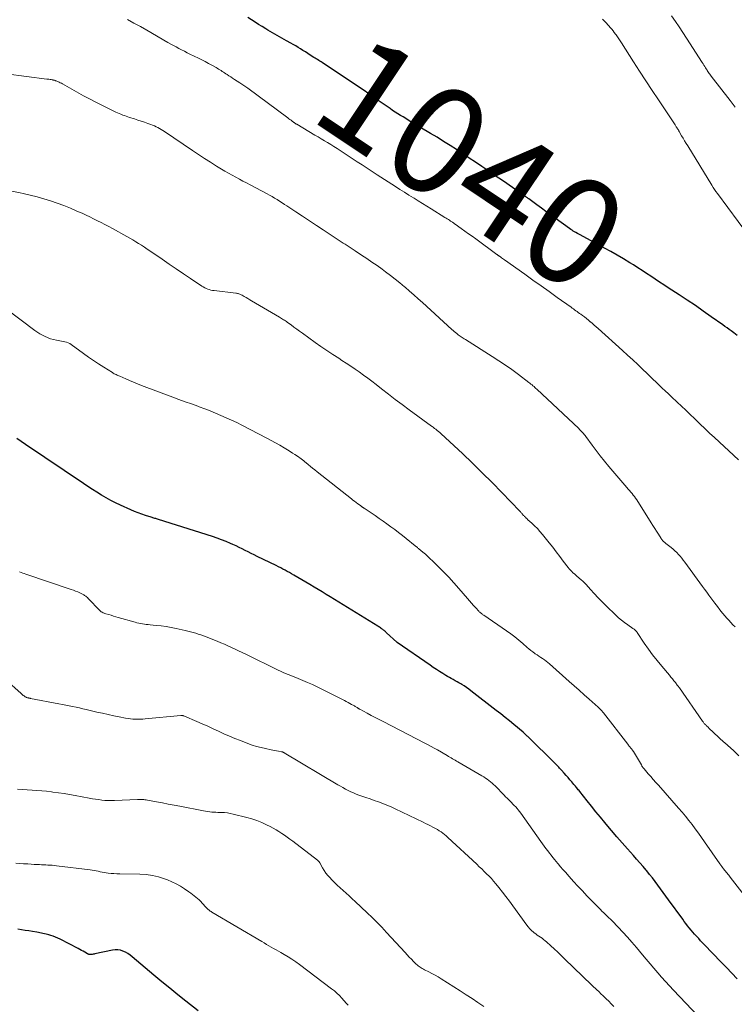
# Model space of a CAD drawing. Units: feet. Extents: x 1915000 to 1920040, y 534990 to 540012.
# Drawn here: x 1915160 to 1915293, y 536087 to 536270 of the extents above; entities that cross this region are included whole.
import ezdxf
from ezdxf.enums import TextEntityAlignment as Align

# ---------------------------------------------------------------- set-up
doc = ezdxf.new("R2010")
doc.units = ezdxf.units.FT
doc.header["$LTSCALE"] = 100
doc.header["$MEASUREMENT"] = 0
for name, color, linetype, lineweight in [('CONTOUR INDEX', 32, 'Continuous', 25), ('CONTOUR INDEX LABEL', 7, 'Continuous', 15), ('CONTOUR INTERMEDIATE', 40, 'Continuous', 15)]:
    doc.layers.add(name, color=color, linetype=linetype, lineweight=lineweight)
doc.styles.add('slant', font='romans.shx', dxfattribs={"oblique": 14.999978})

msp = doc.modelspace()

# ---------------------------------------------------------------- linework, layer by layer
at = {"layer": 'CONTOUR INDEX', "flags": 128}
for points, elevation in [([(1915293.63, 536211.08), (1915293.02, 536211.55), (1915292.55, 536211.91), (1915292.17, 536212.19), (1915291.78, 536212.47), (1915291.39, 536212.75), (1915291.01, 536213.03), (1915288.84, 536214.56), (1915287.36, 536215.59), (1915285.88, 536216.62), (1915284.38, 536217.62), (1915282.88, 536218.62), (1915280.85, 536219.95), (1915280.04, 536220.48), (1915279.23, 536221.01), (1915278.42, 536221.55), (1915277.61, 536222.08), (1915276.81, 536222.62), (1915276, 536223.15), (1915275.18, 536223.67), (1915274.36, 536224.19), (1915273.69, 536224.61), (1915272.53, 536225.32), (1915271.36, 536226.01), (1915270.17, 536226.68), (1915268.98, 536227.34), (1915264.43, 536229.78), (1915264.18, 536229.91), (1915263.93, 536230.05), (1915263.68, 536230.2), (1915263.43, 536230.34), (1915263.18, 536230.49), (1915262.94, 536230.65), (1915262.7, 536230.81), (1915262.46, 536230.98), (1915259.8, 536232.89), (1915258.95, 536233.51), (1915258.1, 536234.13), (1915257.26, 536234.75), (1915256.41, 536235.38), (1915254.9, 536236.51), (1915254.81, 536236.58), (1915254.73, 536236.64), (1915254.64, 536236.7), (1915254.55, 536236.77), (1915254.46, 536236.83), (1915254.37, 536236.89), (1915254.28, 536236.95), (1915254.19, 536237.01), (1915254.02, 536237.12), (1915253.85, 536237.23), (1915253.68, 536237.35), (1915253.51, 536237.47), (1915253.34, 536237.58), (1915250.79, 536239.35), (1915249.82, 536240.02), (1915248.86, 536240.68), (1915247.89, 536241.35), (1915246.92, 536242.01), (1915246.19, 536242.5), (1915245.01, 536243.3), (1915243.83, 536244.09), (1915242.64, 536244.88), (1915241.45, 536245.66), (1915240.26, 536246.43), (1915239.06, 536247.19), (1915237.85, 536247.94), (1915236.63, 536248.67), (1915232.99, 536250.84), (1915232.49, 536251.14), (1915232, 536251.43), (1915231.51, 536251.73), (1915231.02, 536252.03), (1915230.53, 536252.33), (1915230.04, 536252.64), (1915229.56, 536252.95), (1915229.09, 536253.28), (1915226.88, 536254.82), (1915226.58, 536255.03), (1915226.27, 536255.24), (1915225.97, 536255.46), (1915225.67, 536255.67), (1915225.37, 536255.89), (1915225.07, 536256.1), (1915224.77, 536256.3), (1915224.47, 536256.51), (1915216.7, 536261.7), (1915216.48, 536261.85), (1915216.26, 536261.99), (1915216.04, 536262.13), (1915215.82, 536262.26), (1915215.6, 536262.4), (1915215.37, 536262.53), (1915215.15, 536262.67), (1915214.93, 536262.81), (1915214.23, 536263.25), (1915213.79, 536263.54), (1915213.35, 536263.82), (1915212.9, 536264.1), (1915212.46, 536264.39), (1915212.01, 536264.67), (1915211.56, 536264.94), (1915211.1, 536265.21), (1915210.64, 536265.46), (1915209.82, 536265.91), (1915208.95, 536266.39), (1915208.08, 536266.88), (1915207.23, 536267.38), (1915206.37, 536267.89), (1915205.98, 536268.13), (1915205.31, 536268.54), (1915204.65, 536268.95), (1915203.98, 536269.37), (1915203.32, 536269.79), (1915202.65, 536270.21)], 1040), ([(1915293.64, 536091.37), (1915292.65, 536092.41), (1915291.65, 536093.45), (1915290.65, 536094.5), (1915287.61, 536097.66), (1915287.24, 536098.05), (1915286.87, 536098.45), (1915286.5, 536098.84), (1915286.13, 536099.24), (1915286.09, 536099.28), (1915285.75, 536099.66), (1915285.42, 536100.05), (1915285.09, 536100.44), (1915284.76, 536100.83), (1915284.45, 536101.23), (1915284.14, 536101.63), (1915283.83, 536102.04), (1915283.53, 536102.45), (1915280.91, 536106.08), (1915280.42, 536106.76), (1915279.92, 536107.44), (1915279.42, 536108.12), (1915278.93, 536108.8), (1915278.42, 536109.48), (1915277.9, 536110.14), (1915277.37, 536110.8), (1915276.83, 536111.45), (1915276.74, 536111.55), (1915276.15, 536112.24), (1915275.55, 536112.93), (1915274.95, 536113.62), (1915274.35, 536114.3), (1915273.25, 536115.53), (1915272.26, 536116.67), (1915271.27, 536117.81), (1915270.29, 536118.96), (1915269.31, 536120.12), (1915269.06, 536120.43), (1915268.22, 536121.44), (1915267.39, 536122.45), (1915266.57, 536123.47), (1915265.75, 536124.49), (1915264.38, 536126.21), (1915264.25, 536126.38), (1915264.11, 536126.54), (1915263.98, 536126.71), (1915263.84, 536126.88), (1915263.7, 536127.04), (1915263.57, 536127.21), (1915263.43, 536127.37), (1915263.29, 536127.54), (1915262.88, 536128.01), (1915262.54, 536128.41), (1915262.2, 536128.8), (1915261.85, 536129.2), (1915261.51, 536129.6), (1915260.98, 536130.2), (1915260.82, 536130.39), (1915260.64, 536130.58), (1915260.47, 536130.77), (1915260.3, 536130.95), (1915260.12, 536131.14), (1915259.94, 536131.32), (1915259.76, 536131.5), (1915259.58, 536131.68), (1915254.95, 536136.22), (1915254.84, 536136.32), (1915254.73, 536136.43), (1915254.61, 536136.54), (1915254.5, 536136.65), (1915254.43, 536136.71), (1915254.28, 536136.84), (1915254.13, 536136.98), (1915253.98, 536137.11), (1915253.83, 536137.24), (1915252.09, 536138.68), (1915251.29, 536139.34), (1915250.48, 536139.99), (1915249.67, 536140.64), (1915248.85, 536141.29), (1915244.12, 536144.98), (1915243.72, 536145.28), (1915243.3, 536145.58), (1915242.87, 536145.86), (1915242.44, 536146.13), (1915242.25, 536146.24), (1915241.91, 536146.45), (1915241.56, 536146.65), (1915241.2, 536146.84), (1915240.85, 536147.03), (1915240.49, 536147.22), (1915240.14, 536147.42), (1915239.8, 536147.62), (1915239.45, 536147.83), (1915238.92, 536148.16), (1915238.32, 536148.54), (1915237.71, 536148.93), (1915237.12, 536149.32), (1915236.53, 536149.72), (1915230.41, 536153.95), (1915230.34, 536154.01), (1915228.45, 536155.76), (1915228.34, 536155.87), (1915228.22, 536155.97), (1915228.11, 536156.07), (1915227.99, 536156.17), (1915227.87, 536156.26), (1915227.75, 536156.36), (1915227.63, 536156.45), (1915227.51, 536156.54), (1915227.45, 536156.57), (1915227.3, 536156.68), (1915227.15, 536156.78), (1915226.99, 536156.88), (1915226.83, 536156.98), (1915217.96, 536162.44), (1915217.21, 536162.9), (1915216.46, 536163.35), (1915215.7, 536163.81), (1915214.95, 536164.26), (1915214.19, 536164.71), (1915213.44, 536165.16), (1915212.68, 536165.6), (1915211.92, 536166.05), (1915211.19, 536166.48), (1915210.79, 536166.71), (1915210.39, 536166.95), (1915209.98, 536167.17), (1915209.58, 536167.4), (1915209.17, 536167.61), (1915208.76, 536167.83), (1915208.34, 536168.04), (1915207.93, 536168.24), (1915204.37, 536169.96), (1915203.81, 536170.23), (1915203.25, 536170.51), (1915202.69, 536170.79), (1915202.13, 536171.07), (1915201.57, 536171.36), (1915201.01, 536171.63), (1915200.45, 536171.9), (1915199.88, 536172.16), (1915199.4, 536172.38), (1915198.58, 536172.73), (1915197.76, 536173.07), (1915196.93, 536173.37), (1915196.09, 536173.65), (1915186.01, 536176.84), (1915185.84, 536176.89), (1915185.67, 536176.94), (1915185.5, 536176.99), (1915185.33, 536177.04), (1915185.16, 536177.09), (1915184.99, 536177.14), (1915184.83, 536177.19), (1915184.66, 536177.24), (1915183.6, 536177.58), (1915182.91, 536177.81), (1915182.22, 536178.06), (1915181.54, 536178.33), (1915180.87, 536178.61), (1915178.93, 536179.48), (1915178.03, 536179.91), (1915177.14, 536180.36), (1915176.27, 536180.85), (1915175.41, 536181.36), (1915174.57, 536181.89), (1915173.73, 536182.43), (1915172.9, 536182.98), (1915172.06, 536183.53), (1915161.29, 536190.8), (1915159.69, 536191.88)], 1020), ([(1915193.41, 536085.42), (1915191.12, 536087.22), (1915189.62, 536088.41), (1915188.12, 536089.62), (1915186.64, 536090.83), (1915185.17, 536092.06), (1915181.13, 536095.45), (1915180.73, 536095.76), (1915180.31, 536096.05), (1915179.86, 536096.3), (1915179.41, 536096.52), (1915178.93, 536096.67), (1915178.45, 536096.76), (1915177.97, 536096.77), (1915177.47, 536096.7), (1915174.21, 536095.99), (1915174.04, 536095.95), (1915173.88, 536095.93), (1915173.71, 536095.91), (1915173.54, 536095.89), (1915173.35, 536095.88), (1915173.28, 536095.88), (1915173.21, 536095.88), (1915173.14, 536095.9), (1915173.07, 536095.91), (1915173.01, 536095.94), (1915172.94, 536095.97), (1915172.87, 536096), (1915172.81, 536096.03), (1915172.33, 536096.31), (1915172.03, 536096.49), (1915171.73, 536096.66), (1915171.42, 536096.82), (1915171.11, 536096.98), (1915167.72, 536098.73), (1915167.3, 536098.93), (1915166.88, 536099.11), (1915166.44, 536099.28), (1915165.99, 536099.42), (1915165.65, 536099.53), (1915165.37, 536099.6), (1915165.1, 536099.68), (1915164.82, 536099.75), (1915164.54, 536099.81), (1915164.25, 536099.87), (1915163.97, 536099.92), (1915163.69, 536099.97), (1915163.41, 536100.02), (1915162.6, 536100.15), (1915161.91, 536100.27), (1915161.22, 536100.38), (1915160.54, 536100.48), (1915159.85, 536100.58)], 1000)]:
    msp.add_lwpolyline(points, dxfattribs=dict(at, elevation=elevation))
at = {"layer": 'CONTOUR INTERMEDIATE', "flags": 128}
for points, elevation in [([(1915293.9, 536187.94), (1915289.44, 536192.06), (1915288.54, 536192.9), (1915287.64, 536193.74), (1915286.76, 536194.59), (1915285.88, 536195.44), (1915285.71, 536195.61), (1915284.91, 536196.38), (1915284.11, 536197.15), (1915283.31, 536197.92), (1915282.5, 536198.68), (1915281.45, 536199.66), (1915280.87, 536200.2), (1915280.29, 536200.74), (1915279.72, 536201.29), (1915279.14, 536201.84), (1915278.57, 536202.38), (1915278, 536202.93), (1915277.43, 536203.48), (1915276.86, 536204.03), (1915276.12, 536204.74), (1915275.18, 536205.64), (1915274.24, 536206.53), (1915273.28, 536207.42), (1915272.32, 536208.29), (1915267.8, 536212.35), (1915267.45, 536212.67), (1915267.09, 536212.99), (1915266.72, 536213.31), (1915266.36, 536213.62), (1915266.34, 536213.63), (1915265.98, 536213.94), (1915265.62, 536214.23), (1915265.24, 536214.52), (1915264.87, 536214.8), (1915264.56, 536215.03), (1915264.33, 536215.19), (1915264.11, 536215.36), (1915263.89, 536215.52), (1915263.66, 536215.68), (1915263.43, 536215.84), (1915263.21, 536216), (1915262.98, 536216.16), (1915262.76, 536216.32), (1915260.2, 536218.16), (1915258.7, 536219.24), (1915257.19, 536220.31), (1915255.68, 536221.39), (1915254.17, 536222.46), (1915250.38, 536225.16), (1915250.2, 536225.29), (1915250.03, 536225.41), (1915249.85, 536225.53), (1915249.67, 536225.65), (1915249.45, 536225.81), (1915249.38, 536225.85), (1915249.32, 536225.89), (1915249.26, 536225.94), (1915249.19, 536225.98), (1915249.13, 536226.02), (1915249.07, 536226.07), (1915249.01, 536226.11), (1915248.95, 536226.16), (1915245.02, 536229.03), (1915244.35, 536229.52), (1915243.68, 536230), (1915243.01, 536230.49), (1915242.34, 536230.97), (1915241.21, 536231.78), (1915241.11, 536231.85), (1915241, 536231.93), (1915240.89, 536232), (1915240.78, 536232.08), (1915240.68, 536232.15), (1915240.57, 536232.22), (1915240.46, 536232.3), (1915240.35, 536232.37), (1915240.15, 536232.5), (1915239.94, 536232.64), (1915239.73, 536232.78), (1915239.52, 536232.91), (1915239.3, 536233.04), (1915236.75, 536234.62), (1915235.95, 536235.11), (1915235.15, 536235.61), (1915234.35, 536236.1), (1915233.55, 536236.6), (1915233.45, 536236.66), (1915232.61, 536237.19), (1915231.76, 536237.72), (1915230.92, 536238.25), (1915230.08, 536238.8), (1915226.71, 536240.99), (1915225.78, 536241.6), (1915224.85, 536242.2), (1915223.93, 536242.8), (1915223, 536243.41), (1915219.82, 536245.48), (1915219.24, 536245.86), (1915218.66, 536246.23), (1915218.07, 536246.59), (1915217.49, 536246.95), (1915216.9, 536247.3), (1915216.31, 536247.66), (1915215.71, 536248.01), (1915215.12, 536248.36), (1915211.73, 536250.36), (1915211.65, 536250.41), (1915211.57, 536250.46), (1915211.49, 536250.51), (1915211.41, 536250.56), (1915211.34, 536250.62), (1915211.26, 536250.67), (1915211.18, 536250.72), (1915211.11, 536250.78), (1915210.86, 536250.96), (1915210.67, 536251.11), (1915210.47, 536251.25), (1915210.28, 536251.4), (1915210.08, 536251.54), (1915202.62, 536257.07), (1915202.44, 536257.2), (1915202.26, 536257.33), (1915202.08, 536257.46), (1915201.89, 536257.59), (1915201.71, 536257.71), (1915201.53, 536257.83), (1915201.34, 536257.95), (1915201.16, 536258.07), (1915200.13, 536258.73), (1915199.79, 536258.95), (1915199.45, 536259.17), (1915199.11, 536259.39), (1915198.77, 536259.62), (1915198.55, 536259.76), (1915198.33, 536259.91), (1915198.1, 536260.06), (1915197.87, 536260.21), (1915197.65, 536260.36), (1915197.42, 536260.5), (1915197.19, 536260.65), (1915196.96, 536260.78), (1915196.73, 536260.92), (1915195.97, 536261.35), (1915195.35, 536261.69), (1915194.73, 536262.02), (1915194.1, 536262.34), (1915193.47, 536262.66), (1915191.88, 536263.43), (1915191.36, 536263.69), (1915190.84, 536263.95), (1915190.33, 536264.21), (1915189.82, 536264.47), (1915189.31, 536264.75), (1915188.8, 536265.02), (1915188.29, 536265.3), (1915187.79, 536265.59), (1915183.83, 536267.86), (1915182.65, 536268.54), (1915181.45, 536269.21), (1915180.25, 536269.86)], 1036), ([(1915295.75, 536229.67), (1915289.98, 536237.51), (1915289.72, 536237.88), (1915289.46, 536238.25), (1915289.21, 536238.63), (1915288.97, 536239.01), (1915284.46, 536246.34), (1915284.17, 536246.81), (1915283.89, 536247.28), (1915283.61, 536247.76), (1915283.33, 536248.23), (1915282.88, 536249.01), (1915282.83, 536249.1), (1915282.78, 536249.19), (1915282.73, 536249.28), (1915282.67, 536249.37), (1915282.62, 536249.45), (1915282.56, 536249.54), (1915282.51, 536249.63), (1915282.45, 536249.72), (1915282.41, 536249.78), (1915282.34, 536249.9), (1915282.26, 536250.02), (1915282.18, 536250.14), (1915282.1, 536250.26), (1915279.01, 536254.9), (1915277.83, 536256.66), (1915276.67, 536258.44), (1915275.52, 536260.22), (1915274.37, 536262.01), (1915272.15, 536265.5), (1915271.9, 536265.89), (1915271.65, 536266.27), (1915271.39, 536266.64), (1915271.13, 536267.02), (1915271.03, 536267.14), (1915270.81, 536267.45), (1915270.58, 536267.75), (1915270.33, 536268.04), (1915270.09, 536268.32), (1915269.28, 536269.23), (1915268.61, 536269.95)], 1044), ([(1915293.31, 536253.58), (1915292.38, 536254.77), (1915288.84, 536259.34), (1915288.71, 536259.5), (1915288.59, 536259.67), (1915288.46, 536259.84), (1915288.35, 536260.01), (1915288.23, 536260.19), (1915288.11, 536260.36), (1915288, 536260.54), (1915287.89, 536260.71), (1915287.8, 536260.86), (1915287.64, 536261.11), (1915287.49, 536261.37), (1915287.33, 536261.62), (1915287.17, 536261.86), (1915284.22, 536266.41), (1915283.55, 536267.45), (1915282.86, 536268.48), (1915282.17, 536269.51), (1915281.46, 536270.53)], 1048), ([(1915293.27, 536156.83), (1915292.87, 536157.25), (1915292.48, 536157.66), (1915292.09, 536158.07), (1915291.71, 536158.49), (1915291.34, 536158.92), (1915290.97, 536159.36), (1915290.62, 536159.8), (1915289.81, 536160.86), (1915289.77, 536160.91), (1915289.73, 536160.97), (1915289.69, 536161.02), (1915289.65, 536161.08), (1915289.61, 536161.13), (1915289.56, 536161.18), (1915289.52, 536161.24), (1915289.48, 536161.29), (1915288.78, 536162.25), (1915288.39, 536162.78), (1915288, 536163.31), (1915287.61, 536163.84), (1915287.22, 536164.38), (1915283.92, 536168.89), (1915283.64, 536169.26), (1915283.35, 536169.63), (1915283.04, 536169.98), (1915282.73, 536170.32), (1915282.41, 536170.66), (1915282.07, 536170.98), (1915281.73, 536171.29), (1915281.37, 536171.59), (1915280.38, 536172.39), (1915280.26, 536172.49), (1915280.14, 536172.59), (1915280.02, 536172.7), (1915279.91, 536172.81), (1915279.8, 536172.92), (1915279.7, 536173.04), (1915279.61, 536173.17), (1915279.52, 536173.3), (1915279.01, 536174.1), (1915278.67, 536174.63), (1915278.33, 536175.17), (1915278, 536175.7), (1915277.66, 536176.23), (1915274.97, 536180.48), (1915274.77, 536180.79), (1915274.56, 536181.09), (1915274.34, 536181.38), (1915274.11, 536181.66), (1915273.87, 536181.94), (1915273.64, 536182.22), (1915273.4, 536182.5), (1915273.16, 536182.78), (1915269.79, 536186.72), (1915268.99, 536187.68), (1915268.2, 536188.65), (1915267.44, 536189.64), (1915266.69, 536190.64), (1915265.52, 536192.26), (1915265.37, 536192.46), (1915265.21, 536192.66), (1915265.05, 536192.85), (1915264.89, 536193.04), (1915264.72, 536193.22), (1915264.54, 536193.4), (1915264.36, 536193.58), (1915264.18, 536193.75), (1915256.41, 536201.05), (1915256.23, 536201.22), (1915256.05, 536201.38), (1915255.87, 536201.55), (1915255.68, 536201.72), (1915255.5, 536201.88), (1915255.31, 536202.04), (1915255.12, 536202.19), (1915254.93, 536202.34), (1915252.96, 536203.83), (1915251.77, 536204.71), (1915250.57, 536205.56), (1915249.34, 536206.38), (1915248.1, 536207.18), (1915243.11, 536210.32), (1915242.91, 536210.44), (1915242.72, 536210.56), (1915242.53, 536210.68), (1915242.35, 536210.81), (1915242.16, 536210.93), (1915241.97, 536211.06), (1915241.79, 536211.2), (1915241.62, 536211.34), (1915241.51, 536211.43), (1915241.28, 536211.62), (1915241.05, 536211.82), (1915240.83, 536212.01), (1915240.6, 536212.21), (1915235.14, 536217.18), (1915234.34, 536217.91), (1915233.53, 536218.62), (1915232.72, 536219.33), (1915231.9, 536220.03), (1915231.81, 536220.11), (1915230.94, 536220.84), (1915230.05, 536221.55), (1915229.16, 536222.25), (1915228.25, 536222.93), (1915227.62, 536223.39), (1915226.68, 536224.07), (1915225.73, 536224.74), (1915224.77, 536225.4), (1915223.8, 536226.04), (1915222.59, 536226.83), (1915222.22, 536227.07), (1915221.85, 536227.31), (1915221.48, 536227.55), (1915221.11, 536227.79), (1915220.75, 536228.03), (1915220.38, 536228.27), (1915220.01, 536228.51), (1915219.64, 536228.76), (1915216.68, 536230.71), (1915215.4, 536231.55), (1915214.12, 536232.4), (1915212.84, 536233.24), (1915211.56, 536234.08), (1915209.9, 536235.18), (1915209.45, 536235.47), (1915209, 536235.77), (1915208.55, 536236.06), (1915208.09, 536236.34), (1915207.63, 536236.62), (1915207.17, 536236.9), (1915206.7, 536237.16), (1915206.23, 536237.42), (1915203.08, 536239.1), (1915202.41, 536239.46), (1915201.74, 536239.81), (1915201.06, 536240.17), (1915200.39, 536240.52), (1915199.72, 536240.87), (1915199.05, 536241.24), (1915198.39, 536241.62), (1915197.74, 536242.01), (1915196.79, 536242.6), (1915195.67, 536243.3), (1915194.56, 536244.01), (1915193.45, 536244.74), (1915192.36, 536245.47), (1915187.15, 536249), (1915186.84, 536249.2), (1915186.54, 536249.39), (1915186.23, 536249.57), (1915185.91, 536249.75), (1915185.59, 536249.91), (1915185.27, 536250.07), (1915184.93, 536250.2), (1915184.6, 536250.33), (1915184.04, 536250.52), (1915183.43, 536250.73), (1915182.81, 536250.94), (1915182.18, 536251.15), (1915181.56, 536251.35), (1915180.66, 536251.64), (1915180.33, 536251.74), (1915180.01, 536251.85), (1915179.68, 536251.97), (1915179.36, 536252.09), (1915179.04, 536252.22), (1915178.73, 536252.35), (1915178.42, 536252.49), (1915178.1, 536252.63), (1915176.49, 536253.41), (1915175.38, 536253.96), (1915174.27, 536254.52), (1915173.18, 536255.1), (1915172.09, 536255.69), (1915168.17, 536257.89), (1915167.96, 536258), (1915167.75, 536258.11), (1915167.54, 536258.21), (1915167.32, 536258.3), (1915167.09, 536258.4), (1915166.99, 536258.44), (1915166.88, 536258.48), (1915166.78, 536258.52), (1915166.67, 536258.55), (1915166.57, 536258.57), (1915166.46, 536258.6), (1915166.35, 536258.62), (1915166.25, 536258.64), (1915166.06, 536258.67), (1915165.86, 536258.71), (1915165.65, 536258.74), (1915165.45, 536258.77), (1915165.25, 536258.79), (1915157.72, 536259.73)], 1032), ([(1915293.97, 536132.88), (1915293.01, 536133.77), (1915291.32, 536135.31), (1915291.2, 536135.42), (1915291.08, 536135.53), (1915290.95, 536135.64), (1915290.83, 536135.75), (1915290.7, 536135.86), (1915290.58, 536135.98), (1915290.46, 536136.09), (1915290.33, 536136.2), (1915289.19, 536137.26), (1915288.95, 536137.49), (1915288.71, 536137.71), (1915288.47, 536137.94), (1915288.24, 536138.17), (1915287.97, 536138.43), (1915287.87, 536138.53), (1915287.77, 536138.64), (1915287.67, 536138.74), (1915287.58, 536138.85), (1915287.49, 536138.96), (1915287.4, 536139.08), (1915287.31, 536139.19), (1915287.23, 536139.31), (1915282.93, 536145.48), (1915282.83, 536145.62), (1915282.73, 536145.76), (1915282.63, 536145.89), (1915282.53, 536146.03), (1915282.19, 536146.47), (1915281.91, 536146.82), (1915281.63, 536147.18), (1915281.35, 536147.52), (1915281.06, 536147.86), (1915279.62, 536149.53), (1915278.76, 536150.57), (1915277.93, 536151.62), (1915277.15, 536152.7), (1915276.39, 536153.81), (1915275.07, 536155.82), (1915274.99, 536155.93), (1915274.9, 536156.04), (1915274.81, 536156.14), (1915274.71, 536156.24), (1915274.61, 536156.32), (1915274.5, 536156.41), (1915274.39, 536156.49), (1915274.28, 536156.57), (1915273.31, 536157.22), (1915272.73, 536157.64), (1915272.16, 536158.08), (1915271.61, 536158.55), (1915271.09, 536159.04), (1915269.3, 536160.78), (1915268.55, 536161.52), (1915267.81, 536162.27), (1915267.09, 536163.03), (1915266.38, 536163.8), (1915265.55, 536164.71), (1915265.25, 536165.03), (1915264.95, 536165.33), (1915264.63, 536165.63), (1915264.3, 536165.91), (1915264.16, 536166.03), (1915263.89, 536166.25), (1915263.64, 536166.47), (1915263.38, 536166.69), (1915263.12, 536166.92), (1915262.88, 536167.15), (1915262.64, 536167.39), (1915262.42, 536167.65), (1915262.21, 536167.91), (1915261.32, 536169.1), (1915260.67, 536169.96), (1915260.01, 536170.81), (1915259.35, 536171.66), (1915258.67, 536172.51), (1915257.42, 536174.06), (1915256.97, 536174.6), (1915256.49, 536175.13), (1915255.99, 536175.63), (1915255.48, 536176.13), (1915254.75, 536176.79), (1915254.59, 536176.94), (1915254.44, 536177.09), (1915254.28, 536177.24), (1915254.13, 536177.4), (1915254.03, 536177.5), (1915253.92, 536177.6), (1915253.82, 536177.71), (1915253.73, 536177.82), (1915253.63, 536177.93), (1915253.54, 536178.05), (1915253.44, 536178.16), (1915253.34, 536178.27), (1915253.24, 536178.37), (1915249.87, 536181.86), (1915248.07, 536183.7), (1915246.25, 536185.51), (1915244.4, 536187.31), (1915242.54, 536189.08), (1915238.59, 536192.78), (1915238.35, 536193), (1915238.11, 536193.21), (1915237.86, 536193.42), (1915237.6, 536193.61), (1915237.38, 536193.79), (1915237.23, 536193.89), (1915237.09, 536194), (1915236.94, 536194.11), (1915236.8, 536194.22), (1915232.66, 536197.25), (1915231.36, 536198.21), (1915230.07, 536199.18), (1915228.78, 536200.17), (1915227.51, 536201.16), (1915226.49, 536201.96), (1915225.72, 536202.55), (1915224.94, 536203.14), (1915224.16, 536203.71), (1915223.37, 536204.28), (1915222.58, 536204.83), (1915221.77, 536205.38), (1915220.96, 536205.92), (1915220.15, 536206.44), (1915219.55, 536206.82), (1915218.44, 536207.54), (1915217.34, 536208.27), (1915216.25, 536209.03), (1915215.17, 536209.79), (1915212.78, 536211.51), (1915212.26, 536211.88), (1915211.74, 536212.26), (1915211.22, 536212.64), (1915210.7, 536213.02), (1915210.03, 536213.51), (1915209.85, 536213.64), (1915209.66, 536213.77), (1915209.48, 536213.89), (1915209.29, 536214.01), (1915209.1, 536214.13), (1915208.91, 536214.24), (1915208.71, 536214.36), (1915208.52, 536214.47), (1915203.34, 536217.52), (1915203, 536217.72), (1915202.66, 536217.92), (1915202.32, 536218.12), (1915201.98, 536218.33), (1915201.57, 536218.57), (1915201.43, 536218.64), (1915201.29, 536218.71), (1915201.14, 536218.77), (1915200.99, 536218.82), (1915200.84, 536218.86), (1915200.69, 536218.9), (1915200.53, 536218.92), (1915200.38, 536218.95), (1915196.37, 536219.41), (1915196.06, 536219.46), (1915195.77, 536219.52), (1915195.47, 536219.6), (1915195.19, 536219.7), (1915194.9, 536219.82), (1915194.63, 536219.95), (1915194.36, 536220.1), (1915194.1, 536220.26), (1915191.97, 536221.69), (1915190.65, 536222.57), (1915189.33, 536223.45), (1915188.02, 536224.35), (1915186.71, 536225.24), (1915184.44, 536226.8), (1915183.91, 536227.16), (1915183.39, 536227.51), (1915182.85, 536227.85), (1915182.32, 536228.19), (1915181.78, 536228.52), (1915181.23, 536228.85), (1915180.68, 536229.17), (1915180.13, 536229.48), (1915177.46, 536230.95), (1915176.77, 536231.33), (1915176.07, 536231.7), (1915175.37, 536232.07), (1915174.67, 536232.43), (1915173.96, 536232.79), (1915173.25, 536233.14), (1915172.54, 536233.47), (1915171.82, 536233.8), (1915170.85, 536234.23), (1915169.64, 536234.74), (1915168.42, 536235.23), (1915167.19, 536235.68), (1915165.95, 536236.1), (1915164.69, 536236.49), (1915163.43, 536236.85), (1915162.16, 536237.17), (1915160.88, 536237.47), (1915160.31, 536237.6), (1915158.74, 536237.93)], 1028), ([(1915294.96, 536106.9), (1915292.38, 536110.27), (1915292.24, 536110.46), (1915292.09, 536110.65), (1915291.94, 536110.84), (1915291.79, 536111.02), (1915291.64, 536111.21), (1915291.48, 536111.39), (1915291.33, 536111.58), (1915291.18, 536111.77), (1915291.13, 536111.83), (1915290.96, 536112.05), (1915290.79, 536112.28), (1915290.62, 536112.5), (1915290.46, 536112.73), (1915287.61, 536116.84), (1915287.03, 536117.66), (1915286.45, 536118.46), (1915285.86, 536119.27), (1915285.27, 536120.06), (1915284.66, 536120.85), (1915284.03, 536121.62), (1915283.4, 536122.39), (1915282.75, 536123.14), (1915279, 536127.39), (1915278.53, 536127.92), (1915278.06, 536128.45), (1915277.6, 536128.99), (1915277.13, 536129.52), (1915276.34, 536130.43), (1915276.27, 536130.52), (1915276.2, 536130.6), (1915276.14, 536130.69), (1915276.07, 536130.78), (1915276.01, 536130.87), (1915275.95, 536130.96), (1915275.9, 536131.06), (1915275.84, 536131.15), (1915275.14, 536132.42), (1915274.96, 536132.73), (1915274.77, 536133.03), (1915274.58, 536133.34), (1915274.37, 536133.63), (1915274.15, 536133.94), (1915274.06, 536134.08), (1915273.95, 536134.22), (1915273.85, 536134.35), (1915273.74, 536134.48), (1915273.63, 536134.61), (1915273.53, 536134.74), (1915273.42, 536134.87), (1915273.32, 536135.01), (1915268.78, 536140.85), (1915268.7, 536140.95), (1915268.63, 536141.05), (1915268.55, 536141.14), (1915268.46, 536141.23), (1915268.36, 536141.35), (1915268.22, 536141.5), (1915268.07, 536141.64), (1915267.93, 536141.78), (1915267.78, 536141.92), (1915266.15, 536143.39), (1915265.23, 536144.22), (1915264.3, 536145.06), (1915263.37, 536145.89), (1915262.44, 536146.71), (1915258.77, 536149.97), (1915258.46, 536150.24), (1915258.14, 536150.49), (1915257.81, 536150.73), (1915257.47, 536150.96), (1915257.13, 536151.18), (1915256.78, 536151.41), (1915256.44, 536151.64), (1915256.1, 536151.86), (1915256.02, 536151.92), (1915255.65, 536152.18), (1915255.29, 536152.46), (1915254.93, 536152.74), (1915254.59, 536153.04), (1915253.81, 536153.74), (1915253.07, 536154.37), (1915252.32, 536154.99), (1915251.54, 536155.58), (1915250.74, 536156.14), (1915246.51, 536159.03), (1915246.38, 536159.11), (1915246.26, 536159.2), (1915246.14, 536159.29), (1915246.02, 536159.38), (1915245.91, 536159.47), (1915245.8, 536159.57), (1915245.69, 536159.67), (1915245.59, 536159.78), (1915245.02, 536160.42), (1915244.63, 536160.85), (1915244.25, 536161.28), (1915243.87, 536161.72), (1915243.49, 536162.16), (1915241.89, 536164.02), (1915240.98, 536165.05), (1915240.05, 536166.07), (1915239.09, 536167.06), (1915238.12, 536168.03), (1915237.01, 536169.11), (1915236.57, 536169.53), (1915236.13, 536169.94), (1915235.68, 536170.35), (1915235.22, 536170.74), (1915234.47, 536171.38), (1915234.38, 536171.45), (1915234.29, 536171.52), (1915234.2, 536171.6), (1915234.12, 536171.67), (1915234.03, 536171.74), (1915233.94, 536171.82), (1915233.85, 536171.89), (1915233.76, 536171.96), (1915232.09, 536173.3), (1915231.38, 536173.86), (1915230.68, 536174.41), (1915229.96, 536174.95), (1915229.25, 536175.48), (1915228.52, 536176.01), (1915227.79, 536176.53), (1915227.06, 536177.04), (1915226.32, 536177.55), (1915224.28, 536178.91), (1915224.23, 536178.95), (1915224.18, 536178.98), (1915224.13, 536179.01), (1915224.08, 536179.05), (1915224.03, 536179.08), (1915223.99, 536179.11), (1915223.94, 536179.15), (1915223.89, 536179.18), (1915223.85, 536179.21), (1915223.78, 536179.26), (1915223.72, 536179.31), (1915223.65, 536179.36), (1915223.58, 536179.41), (1915223.1, 536179.76), (1915222.8, 536179.98), (1915222.5, 536180.21), (1915222.19, 536180.44), (1915221.9, 536180.68), (1915215.53, 536185.71), (1915215.11, 536186.05), (1915214.69, 536186.38), (1915214.28, 536186.72), (1915213.87, 536187.07), (1915213.2, 536187.63), (1915213.12, 536187.69), (1915213.05, 536187.76), (1915212.97, 536187.82), (1915212.89, 536187.88), (1915212.81, 536187.94), (1915212.73, 536188), (1915212.65, 536188.06), (1915212.57, 536188.12), (1915211.85, 536188.61), (1915211.4, 536188.91), (1915210.95, 536189.2), (1915210.5, 536189.49), (1915210.04, 536189.77), (1915209.38, 536190.17), (1915208.59, 536190.63), (1915207.79, 536191.09), (1915206.98, 536191.53), (1915206.17, 536191.96), (1915201.54, 536194.36), (1915200.58, 536194.85), (1915199.6, 536195.32), (1915198.62, 536195.76), (1915197.63, 536196.2), (1915196.63, 536196.61), (1915195.63, 536197.02), (1915194.62, 536197.4), (1915193.61, 536197.78), (1915193.32, 536197.89), (1915192.15, 536198.32), (1915190.99, 536198.74), (1915189.83, 536199.17), (1915188.67, 536199.61), (1915182.86, 536201.79), (1915182.13, 536202.08), (1915181.39, 536202.37), (1915180.66, 536202.67), (1915179.94, 536202.99), (1915178.85, 536203.47), (1915178.67, 536203.55), (1915178.49, 536203.63), (1915178.31, 536203.71), (1915178.13, 536203.79), (1915177.96, 536203.87), (1915177.78, 536203.96), (1915177.61, 536204.06), (1915177.44, 536204.16), (1915175.84, 536205.16), (1915174.88, 536205.77), (1915173.93, 536206.4), (1915172.99, 536207.05), (1915172.06, 536207.72), (1915169.81, 536209.37), (1915169.53, 536209.55), (1915169.24, 536209.69), (1915168.94, 536209.8), (1915168.62, 536209.88), (1915167.04, 536210.19), (1915165.96, 536210.47), (1915164.92, 536210.85), (1915163.94, 536211.37), (1915163.01, 536211.99), (1915157.7, 536216.03)], 1024), ([(1915286.41, 536084.39), (1915281.81, 536089.23), (1915281.06, 536090.04), (1915280.32, 536090.85), (1915279.6, 536091.67), (1915278.88, 536092.5), (1915278.16, 536093.33), (1915277.46, 536094.17), (1915276.75, 536095.01), (1915276.05, 536095.85), (1915274.91, 536097.22), (1915274.09, 536098.18), (1915273.26, 536099.12), (1915272.4, 536100.04), (1915271.53, 536100.95), (1915270.38, 536102.13), (1915270.07, 536102.44), (1915269.77, 536102.74), (1915269.45, 536103.05), (1915269.14, 536103.34), (1915268.83, 536103.64), (1915268.51, 536103.94), (1915268.21, 536104.25), (1915267.9, 536104.56), (1915265.71, 536106.83), (1915264.87, 536107.71), (1915264.04, 536108.59), (1915263.22, 536109.49), (1915262.41, 536110.4), (1915261.7, 536111.2), (1915261.25, 536111.71), (1915260.81, 536112.23), (1915260.36, 536112.76), (1915259.93, 536113.28), (1915259.74, 536113.51), (1915259.4, 536113.93), (1915259.07, 536114.35), (1915258.74, 536114.77), (1915258.42, 536115.2), (1915258.1, 536115.63), (1915257.78, 536116.07), (1915257.46, 536116.5), (1915257.15, 536116.94), (1915253.39, 536122.19), (1915253.17, 536122.48), (1915252.94, 536122.78), (1915252.71, 536123.06), (1915252.46, 536123.34), (1915252.21, 536123.62), (1915251.96, 536123.89), (1915251.7, 536124.15), (1915251.43, 536124.41), (1915251.41, 536124.44), (1915251.13, 536124.71), (1915250.86, 536124.98), (1915250.59, 536125.25), (1915250.31, 536125.53), (1915248.62, 536127.25), (1915248.35, 536127.52), (1915248.06, 536127.78), (1915247.77, 536128.04), (1915247.47, 536128.28), (1915247.16, 536128.51), (1915246.84, 536128.73), (1915246.51, 536128.94), (1915246.18, 536129.14), (1915241.7, 536131.74), (1915241.45, 536131.88), (1915241.21, 536132.03), (1915240.96, 536132.17), (1915240.72, 536132.32), (1915240.48, 536132.46), (1915240.23, 536132.61), (1915239.99, 536132.75), (1915239.74, 536132.89), (1915237.91, 536133.95), (1915237.33, 536134.28), (1915236.75, 536134.6), (1915236.17, 536134.92), (1915235.58, 536135.23), (1915227.8, 536139.23), (1915227.05, 536139.61), (1915226.31, 536140), (1915225.57, 536140.39), (1915224.83, 536140.79), (1915223.49, 536141.52), (1915223.43, 536141.56), (1915223.36, 536141.59), (1915223.3, 536141.63), (1915223.24, 536141.67), (1915223.17, 536141.7), (1915223.11, 536141.74), (1915223.05, 536141.78), (1915222.98, 536141.82), (1915222.86, 536141.9), (1915222.73, 536141.97), (1915222.61, 536142.05), (1915222.48, 536142.13), (1915222.36, 536142.2), (1915221.95, 536142.43), (1915221.62, 536142.62), (1915221.29, 536142.8), (1915220.96, 536142.98), (1915220.62, 536143.15), (1915216.38, 536145.28), (1915215.51, 536145.7), (1915214.64, 536146.11), (1915213.76, 536146.5), (1915212.87, 536146.88), (1915212.02, 536147.23), (1915211.55, 536147.42), (1915211.08, 536147.61), (1915210.61, 536147.8), (1915210.14, 536147.99), (1915209.67, 536148.19), (1915209.2, 536148.39), (1915208.74, 536148.6), (1915208.28, 536148.82), (1915202.24, 536151.75), (1915201.58, 536152.07), (1915200.92, 536152.39), (1915200.26, 536152.7), (1915199.6, 536153.02), (1915198.94, 536153.33), (1915198.28, 536153.63), (1915197.6, 536153.91), (1915196.92, 536154.19), (1915194.87, 536154.99), (1915194.39, 536155.17), (1915193.91, 536155.34), (1915193.43, 536155.5), (1915192.94, 536155.66), (1915192.45, 536155.8), (1915191.96, 536155.94), (1915191.47, 536156.06), (1915190.97, 536156.18), (1915189.32, 536156.54), (1915188.4, 536156.73), (1915187.48, 536156.89), (1915186.55, 536157.03), (1915185.62, 536157.13), (1915184.46, 536157.25), (1915184.1, 536157.28), (1915183.75, 536157.32), (1915183.4, 536157.37), (1915183.05, 536157.42), (1915182.7, 536157.47), (1915182.35, 536157.54), (1915182, 536157.62), (1915181.66, 536157.71), (1915178.53, 536158.61), (1915178.08, 536158.74), (1915177.64, 536158.87), (1915177.2, 536159), (1915176.76, 536159.13), (1915176.24, 536159.29), (1915176.06, 536159.35), (1915175.89, 536159.41), (1915175.72, 536159.49), (1915175.55, 536159.58), (1915175.39, 536159.67), (1915175.24, 536159.78), (1915175.1, 536159.9), (1915174.96, 536160.03), (1915173.09, 536162.01), (1915172.94, 536162.15), (1915172.8, 536162.29), (1915172.64, 536162.43), (1915172.48, 536162.56), (1915172.4, 536162.62), (1915172.28, 536162.71), (1915172.15, 536162.79), (1915172.02, 536162.87), (1915171.88, 536162.94), (1915171.38, 536163.16), (1915170.99, 536163.34), (1915170.59, 536163.5), (1915170.19, 536163.65), (1915169.79, 536163.79), (1915161.34, 536166.65), (1915161.05, 536166.76), (1915160.76, 536166.87), (1915160.48, 536166.99), (1915160.2, 536167.12)], 1016), ([(1915270.72, 536086.22), (1915270.25, 536086.7), (1915269.78, 536087.18), (1915269.3, 536087.65), (1915268.82, 536088.12), (1915268.26, 536088.65), (1915268.06, 536088.85), (1915267.85, 536089.04), (1915267.64, 536089.23), (1915267.43, 536089.43), (1915267.23, 536089.62), (1915267.02, 536089.81), (1915266.81, 536090.01), (1915266.61, 536090.21), (1915261.55, 536095.11), (1915260.92, 536095.72), (1915260.28, 536096.33), (1915259.63, 536096.93), (1915258.98, 536097.52), (1915258.2, 536098.22), (1915257.93, 536098.46), (1915257.65, 536098.68), (1915257.37, 536098.9), (1915257.07, 536099.1), (1915256.77, 536099.3), (1915256.48, 536099.5), (1915256.19, 536099.72), (1915255.91, 536099.94), (1915255.76, 536100.06), (1915255.42, 536100.35), (1915255.09, 536100.67), (1915254.79, 536101.01), (1915254.51, 536101.36), (1915251.93, 536104.94), (1915251.3, 536105.81), (1915250.65, 536106.67), (1915249.99, 536107.51), (1915249.32, 536108.35), (1915248.77, 536109.04), (1915248.36, 536109.52), (1915247.94, 536110), (1915247.51, 536110.46), (1915247.06, 536110.91), (1915246.61, 536111.36), (1915246.16, 536111.8), (1915245.7, 536112.23), (1915245.23, 536112.67), (1915239.83, 536117.68), (1915239.53, 536117.95), (1915239.23, 536118.21), (1915238.91, 536118.45), (1915238.58, 536118.69), (1915238.24, 536118.91), (1915237.9, 536119.13), (1915237.56, 536119.33), (1915237.2, 536119.52), (1915237.04, 536119.61), (1915236.59, 536119.84), (1915236.15, 536120.06), (1915235.7, 536120.28), (1915235.26, 536120.5), (1915230.05, 536123), (1915229.29, 536123.35), (1915228.52, 536123.68), (1915227.74, 536123.99), (1915226.96, 536124.29), (1915226.93, 536124.3), (1915226.15, 536124.57), (1915225.38, 536124.84), (1915224.6, 536125.11), (1915223.82, 536125.38), (1915223.3, 536125.55), (1915222.79, 536125.74), (1915222.29, 536125.94), (1915221.79, 536126.17), (1915221.3, 536126.41), (1915220.82, 536126.67), (1915220.34, 536126.94), (1915219.87, 536127.21), (1915219.4, 536127.48), (1915209.37, 536133.43), (1915209.32, 536133.46), (1915209.26, 536133.49), (1915209.2, 536133.52), (1915209.14, 536133.54), (1915209.08, 536133.57), (1915209.01, 536133.59), (1915208.95, 536133.61), (1915208.89, 536133.62), (1915208.33, 536133.73), (1915207.99, 536133.79), (1915207.65, 536133.86), (1915207.3, 536133.92), (1915206.96, 536133.99), (1915205.95, 536134.19), (1915205.1, 536134.39), (1915204.27, 536134.61), (1915203.45, 536134.87), (1915202.63, 536135.16), (1915201.25, 536135.69), (1915200.23, 536136.1), (1915199.21, 536136.53), (1915198.2, 536136.97), (1915197.19, 536137.43), (1915196.19, 536137.9), (1915195.18, 536138.36), (1915194.17, 536138.8), (1915193.16, 536139.24), (1915190.83, 536140.24), (1915190.75, 536140.27), (1915190.68, 536140.29), (1915190.6, 536140.31), (1915190.52, 536140.33), (1915190.43, 536140.34), (1915190.35, 536140.34), (1915190.27, 536140.34), (1915190.19, 536140.34), (1915183.56, 536139.72), (1915183.11, 536139.68), (1915182.65, 536139.66), (1915182.19, 536139.65), (1915181.73, 536139.66), (1915181.27, 536139.68), (1915180.82, 536139.72), (1915180.37, 536139.78), (1915179.91, 536139.86), (1915178.73, 536140.1), (1915177.69, 536140.32), (1915176.65, 536140.54), (1915175.62, 536140.77), (1915174.58, 536141.01), (1915172.57, 536141.49), (1915171.94, 536141.63), (1915171.31, 536141.77), (1915170.68, 536141.9), (1915170.05, 536142.03), (1915169.41, 536142.15), (1915168.78, 536142.27), (1915168.14, 536142.4), (1915167.51, 536142.52), (1915162.23, 536143.55), (1915162.13, 536143.57), (1915162.03, 536143.58), (1915161.93, 536143.6), (1915161.83, 536143.62), (1915161.79, 536143.63), (1915161.71, 536143.64), (1915161.63, 536143.66), (1915161.55, 536143.68), (1915161.47, 536143.71), (1915161.39, 536143.74), (1915161.32, 536143.78), (1915161.25, 536143.82), (1915161.18, 536143.87), (1915161.02, 536143.99), (1915160.87, 536144.11), (1915160.73, 536144.22), (1915160.59, 536144.34), (1915160.45, 536144.46), (1915157.55, 536147.04)], 1012), ([(1915246.53, 536086.24), (1915245.44, 536086.96), (1915244.35, 536087.68), (1915243.25, 536088.39), (1915242.15, 536089.1), (1915238.63, 536091.36), (1915238.06, 536091.71), (1915237.48, 536092.05), (1915236.89, 536092.37), (1915236.29, 536092.68), (1915235.49, 536093.06), (1915235.29, 536093.17), (1915235.08, 536093.28), (1915234.89, 536093.4), (1915234.69, 536093.52), (1915234.5, 536093.65), (1915234.31, 536093.79), (1915234.14, 536093.94), (1915233.97, 536094.1), (1915233.48, 536094.59), (1915233.08, 536095), (1915232.68, 536095.41), (1915232.28, 536095.83), (1915231.89, 536096.25), (1915228.46, 536100.01), (1915227.58, 536100.95), (1915226.69, 536101.87), (1915225.77, 536102.78), (1915224.84, 536103.66), (1915222.59, 536105.76), (1915222.04, 536106.27), (1915221.48, 536106.78), (1915220.92, 536107.28), (1915220.35, 536107.77), (1915219.79, 536108.28), (1915219.24, 536108.79), (1915218.71, 536109.32), (1915218.19, 536109.86), (1915217.93, 536110.14), (1915217.54, 536110.58), (1915217.18, 536111.04), (1915216.85, 536111.53), (1915216.54, 536112.03), (1915216.04, 536112.92), (1915216, 536112.99), (1915215.95, 536113.06), (1915215.91, 536113.13), (1915215.86, 536113.2), (1915215.8, 536113.27), (1915215.75, 536113.33), (1915215.68, 536113.39), (1915215.62, 536113.45), (1915210.98, 536116.96), (1915210.47, 536117.34), (1915209.97, 536117.71), (1915209.45, 536118.07), (1915208.94, 536118.42), (1915208.41, 536118.76), (1915207.88, 536119.09), (1915207.33, 536119.39), (1915206.78, 536119.69), (1915206.14, 536120.01), (1915205.24, 536120.43), (1915204.34, 536120.8), (1915203.41, 536121.11), (1915202.46, 536121.38), (1915199.9, 536122.02), (1915199.37, 536122.13), (1915198.84, 536122.22), (1915198.31, 536122.28), (1915197.77, 536122.31), (1915197.45, 536122.32), (1915197.07, 536122.34), (1915196.69, 536122.35), (1915196.31, 536122.37), (1915195.93, 536122.4), (1915195.55, 536122.43), (1915195.17, 536122.47), (1915194.79, 536122.53), (1915194.42, 536122.59), (1915189.99, 536123.46), (1915188.91, 536123.67), (1915187.83, 536123.88), (1915186.75, 536124.08), (1915185.67, 536124.29), (1915183.96, 536124.61), (1915183.73, 536124.65), (1915183.51, 536124.68), (1915183.28, 536124.71), (1915183.05, 536124.72), (1915182.82, 536124.73), (1915182.59, 536124.73), (1915182.36, 536124.73), (1915182.13, 536124.73), (1915177.83, 536124.53), (1915177.24, 536124.52), (1915176.65, 536124.53), (1915176.07, 536124.57), (1915175.48, 536124.62), (1915174.9, 536124.7), (1915174.31, 536124.79), (1915173.73, 536124.88), (1915173.15, 536124.99), (1915170.53, 536125.49), (1915169.5, 536125.68), (1915168.47, 536125.85), (1915167.43, 536125.99), (1915166.4, 536126.12), (1915166.12, 536126.16), (1915165.22, 536126.25), (1915164.32, 536126.34), (1915163.41, 536126.42), (1915162.51, 536126.49), (1915161.61, 536126.55), (1915160.71, 536126.61), (1915159.8, 536126.67)], 1008), ([(1915221.32, 536086.45), (1915221.13, 536086.63), (1915221.11, 536086.65), (1915221.1, 536086.66), (1915221.08, 536086.68), (1915221.06, 536086.7), (1915221, 536086.77), (1915220.98, 536086.79), (1915220.96, 536086.8), (1915220.95, 536086.82), (1915220.93, 536086.84), (1915220.12, 536087.78), (1915219.68, 536088.25), (1915219.22, 536088.71), (1915218.74, 536089.13), (1915218.23, 536089.53), (1915212.26, 536094), (1915211.56, 536094.5), (1915210.85, 536094.99), (1915210.12, 536095.46), (1915209.38, 536095.91), (1915208.78, 536096.26), (1915208.34, 536096.52), (1915207.89, 536096.77), (1915207.44, 536097.03), (1915207, 536097.27), (1915206.55, 536097.52), (1915206.1, 536097.78), (1915205.66, 536098.03), (1915205.22, 536098.29), (1915195.93, 536103.79), (1915195.79, 536103.88), (1915195.65, 536103.97), (1915195.51, 536104.07), (1915195.38, 536104.18), (1915195.25, 536104.29), (1915195.13, 536104.4), (1915195.01, 536104.52), (1915194.89, 536104.64), (1915194.17, 536105.45), (1915193.89, 536105.75), (1915193.6, 536106.03), (1915193.3, 536106.31), (1915192.99, 536106.57), (1915192.68, 536106.83), (1915192.35, 536107.08), (1915192.03, 536107.32), (1915191.69, 536107.56), (1915190.88, 536108.12), (1915190.12, 536108.61), (1915189.34, 536109.05), (1915188.52, 536109.43), (1915187.69, 536109.77), (1915187.16, 536109.97), (1915186.03, 536110.32), (1915184.89, 536110.59), (1915183.73, 536110.75), (1915182.55, 536110.83), (1915178.84, 536110.89), (1915178.29, 536110.91), (1915177.74, 536110.94), (1915177.19, 536110.99), (1915176.64, 536111.05), (1915176.3, 536111.1), (1915175.93, 536111.15), (1915175.55, 536111.22), (1915175.18, 536111.3), (1915174.8, 536111.38), (1915174.43, 536111.47), (1915174.06, 536111.54), (1915173.68, 536111.61), (1915173.3, 536111.66), (1915167.04, 536112.41), (1915166.64, 536112.45), (1915166.25, 536112.49), (1915165.86, 536112.52), (1915165.47, 536112.54), (1915165.07, 536112.56), (1915164.68, 536112.58), (1915164.28, 536112.6), (1915163.89, 536112.61), (1915163.5, 536112.63), (1915162.91, 536112.66), (1915162.32, 536112.69), (1915161.73, 536112.73), (1915161.14, 536112.77), (1915160.92, 536112.79), (1915160.22, 536112.85), (1915159.51, 536112.9)], 1004)]:
    msp.add_lwpolyline(points, dxfattribs=dict(at, elevation=elevation))

# ---------------------------------------------------------------- texts
at = {"layer": 'CONTOUR INDEX LABEL', "style": 'slant', "oblique": 15}
msp.add_text('1040', height=20, rotation=326.2941, dxfattribs=at).set_placement((1915244.34, 536243.15, 1040), align=Align.MIDDLE_CENTER)

doc.saveas('drawing.dxf')
